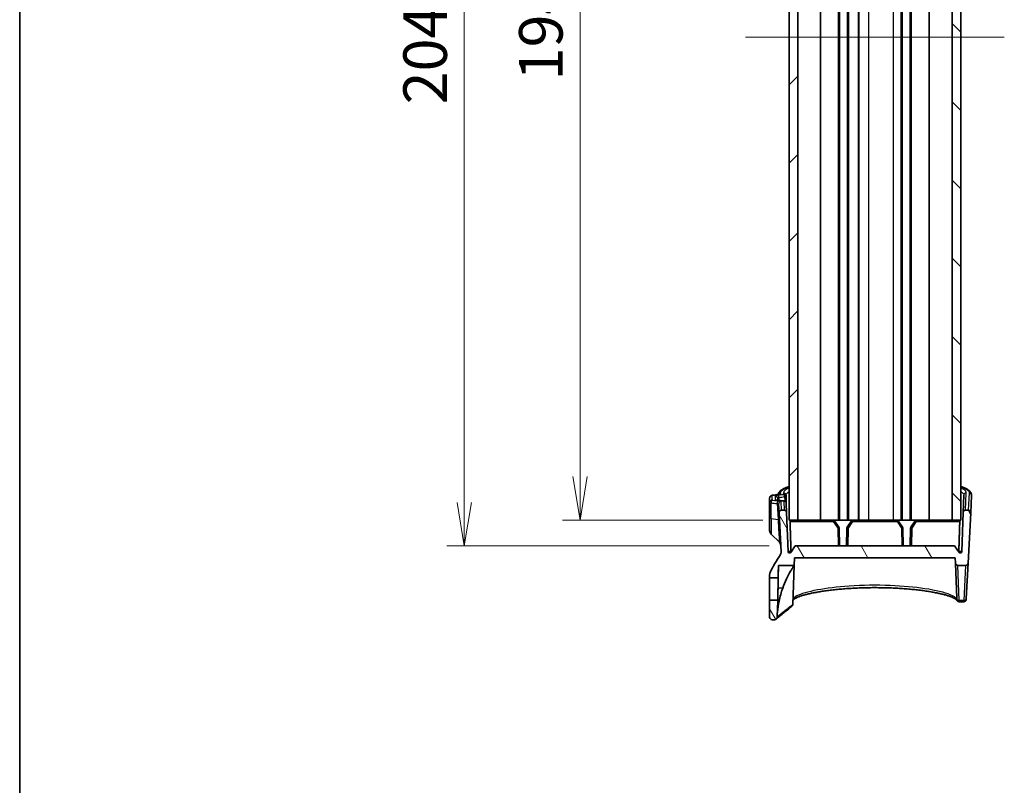
# Model space of a CAD drawing. Units: millimetres. Extents: x 14 to 3759, y 8 to 992.
# Drawn here: x 415 to 613, y 485 to 638 of the extents above; entities that cross this region are included whole.
import ezdxf

# ---------------------------------------------------------------- set-up
doc = ezdxf.new("R2010")
doc.units = ezdxf.units.MM
doc.layers.get('Defpoints').update_dxf_attribs({"lineweight": 25})
for name, color, linetype, lineweight in [('Border (ISO)', 7, 'Continuous', 35), ('Centerline (ISO)', 131, 'Continuous', 18), ('Dimension (ISO)', 7, 'Continuous', 18), ('Dimension (ISO) @ 1', 7, 'Continuous', 18), ('Hatch (ISO)', 1, 'Continuous', 18), ('Visible (ISO)', 7, 'Continuous', 35), ('Visible Narrow (ISO)', 7, 'Continuous', 25)]:
    doc.layers.add(name, color=color, linetype=linetype, lineweight=lineweight)
doc.styles.add('Note Text (TK)', font='MS PGothic.ttf')
doc.dimstyles.new('Default - Method 1b (TK)', dxfattribs={"dimtxt": 2.5, "dimasz": 2.5, "dimexe": 1, "dimexo": 1.5, "dimgap": 1, "dimtad": 1, "dimrnd": 1e-08, "dimdsep": 46, "dimtxsty": 'Note Text (TK)', "dimblk": 'OPEN', "dimcen": 0.09, "dimdle": 5, "dimclrd": 100, "dimclre": 100, "dimclrt": 7, "dimadec": 1, "dimazin": 1, "dimtfac": 1, "dimtmove": 0, "dimatfit": 3, "dimldrblk": 'OPEN', "dimfxl": 1, "dimtolj": 1, "dimlwd": -1, "dimlwe": -1, "dimarcsym": 0})
pattern_1 = [(120.0002, (364.75, -20), (-9.6237, -5.55628), [])]

# ---------------------------------------------------------------- blocks, each defined once
blk = doc.blocks.new('図面枠 tk図枠')
at = {"layer": 'Border (ISO)'}
blk.add_line((14.5, 289), (14.5, 8), dxfattribs=at)
blk = doc.blocks.new('_Open')
at = {"color": 0, "linetype": 'ByBlock', "lineweight": -2}
for p, q in [((-1, 0.167), (0, 0)), ((-1, -0.167), (0, 0)), ((0, 0), (-1, 0))]:
    blk.add_line(p, q, dxfattribs=at)
blk = doc.blocks.new('*D27')
at = {"layer": 'Defpoints', "color": 0}
for p in [(570.09, 731.96), (528.09, 537.96), (570.09, 537.96)]:
    blk.add_point(p, dxfattribs=at)
at = {"layer": 'Dimension (ISO)', "color": 100}
for p, q in [((564.84, 731.96), (524.59, 731.96)), ((528.09, 723.21), (528.09, 546.71)), ((564.84, 537.96), (524.59, 537.96))]:
    blk.add_line(p, q, dxfattribs=at)
at = {"layer": 'Dimension (ISO)', "color": 100, "xscale": 8.75, "yscale": 8.75, "zscale": 8.75}
for p, rotation in [((528.09, 731.96), 90), ((528.09, 537.96), 270)]:
    blk.add_blockref('_Open', p, dxfattribs=dict(at, rotation=rotation))
at = {"layer": 'Dimension (ISO)', "color": 7, "insert": (520.21, 626.28), "char_height": 8.75, "attachment_point": 4, "rotation": 90, "style": 'Note Text (TK)'}
blk.add_mtext('\\A1;194', dxfattribs=at)
blk = doc.blocks.new('*D28')
at = {"layer": 'Defpoints', "color": 0}
for p in [(571.34, 737.16), (504.84, 532.76), (571.34, 532.76)]:
    blk.add_point(p, dxfattribs=at)
at = {"layer": 'Dimension (ISO)', "color": 100}
for p, q in [((566.09, 737.16), (501.34, 737.16)), ((504.84, 728.41), (504.84, 541.51)), ((566.09, 532.76), (501.34, 532.76))]:
    blk.add_line(p, q, dxfattribs=at)
at = {"layer": 'Dimension (ISO)', "color": 100, "xscale": 8.75, "yscale": 8.75, "zscale": 8.75}
for p, rotation in [((504.84, 737.16), 90), ((504.84, 532.76), 270)]:
    blk.add_blockref('_Open', p, dxfattribs=dict(at, rotation=rotation))
at = {"layer": 'Dimension (ISO)', "color": 7, "insert": (496.96, 621.46), "char_height": 8.75, "attachment_point": 4, "rotation": 90, "style": 'Note Text (TK)'}
blk.add_mtext('\\A1;204.4', dxfattribs=at)

msp = doc.modelspace()

# ---------------------------------------------------------------- hatches: boundary and pattern name
at = {"layer": 'Hatch (ISO)'}
h = msp.add_hatch(dxfattribs=at)
h.set_pattern_fill('ANSI31', color=256, scale=88.9, style=0)
h.set_pattern_definition([(45, (364.75, -20), (-7.85772, 7.85772), [])])
h.paths.add_polyline_path([(571.8369, 537.9571), (571.8369, 731.9571), (570.0869, 731.9571), (570.0869, 537.9571)])
h = msp.add_hatch(dxfattribs=at)
h.set_pattern_fill('ANSI31', color=256, scale=88.9, angle=90.00021, style=0)
h.set_pattern_definition([(135.0002, (364.75, -20), (-7.8577, -7.85775), [])])
h.paths.add_polyline_path([(602.8369, 731.9571), (602.8369, 537.9571), (604.5869, 537.9571), (604.5869, 731.9571)])
h = msp.add_hatch(dxfattribs=at)
h.set_pattern_fill('ANSI31', color=256, scale=88.9, angle=75.000175, style=0)
h.set_pattern_definition(pattern_1)
edge = h.paths.add_edge_path()
edge.add_ellipse((604.498, 531.6491), major_axis=(-0.0105, -0.2998), ratio=1, start_angle=307.567772, end_angle=450)
edge.add_line((604.7978, 531.6386), (605.0715, 539.4746))
edge.add_spline(control_points=[(605.0715, 539.4746), (605.0737, 539.5396), (605.0887, 539.6036), (605.1423, 539.7223), (605.1804, 539.7758), (605.2751, 539.8653), (605.3307, 539.9003), (605.4488, 539.9458), (605.5097, 539.9571), (605.5712, 539.9571)], knot_values=[-0.07703001, -0.07703001, -0.07703001, -0.07703001, -0.05749779, -0.05749779, -0.03796556, -0.03796556, -0.01843334, -0.01843334, 0, 0, 0, 0], degree=3, periodic=0)
edge.add_line((605.5712, 539.9571), (606.0931, 539.9571))
edge.add_spline(control_points=[(606.0931, 539.9571), (606.1582, 539.9571), (606.2227, 539.9444), (606.3432, 539.895), (606.398, 539.8587), (606.4907, 539.7673), (606.5277, 539.7129), (606.568, 539.6181), (606.5789, 539.5816), (606.5921, 539.5069), (606.5944, 539.4689), (606.5925, 539.431)], knot_values=[-0.08136622, -0.08136622, -0.08136622, -0.08136622, -0.06183399, -0.06183399, -0.04230177, -0.04230177, -0.02276955, -0.02276955, -0.01138477, -0.01138477, 0, 0, 0, 0], degree=3, periodic=0)
edge.add_line((606.5925, 539.431), (606.0631, 529.331))
edge.add_spline(control_points=[(606.0631, 529.331), (606.0597, 529.2659), (606.0437, 529.2022), (605.988, 529.0845), (605.9489, 529.0316), (605.8552, 528.9461), (605.8022, 528.9133), (605.6869, 528.8686), (605.6256, 528.8571), (605.5638, 528.8571)], knot_values=[-0.07614947, -0.07614947, -0.07614947, -0.07614947, -0.05661725, -0.05661725, -0.03708502, -0.03708502, -0.01854251, -0.01854251, 0, 0, 0, 0], degree=3, periodic=0)
edge.add_line((605.5638, 528.8571), (604.0221, 528.8571))
edge.add_spline(control_points=[(604.0221, 528.8571), (603.957, 528.8571), (603.8925, 528.8698), (603.772, 528.9193), (603.7172, 528.9555), (603.6245, 529.047), (603.5876, 529.1013), (603.538, 529.2178), (603.5246, 529.2783), (603.5224, 529.3397)], knot_values=[-0.07703001, -0.07703001, -0.07703001, -0.07703001, -0.05749779, -0.05749779, -0.03796556, -0.03796556, -0.01843334, -0.01843334, 0, 0, 0, 0], degree=3, periodic=0)
edge.add_line((603.5224, 529.3397), (603.4869, 530.3571))
edge.add_line((603.4869, 530.3571), (571.1869, 530.3571))
edge.add_line((571.1869, 530.3571), (571.135, 528.8722))
edge.add_line((571.135, 528.8722), (567.9434, 528.8722))
edge.add_line((567.9434, 528.8722), (567.8998, 526.3713))
edge.add_line((567.8998, 526.3713), (566.1869, 526.3862))
edge.add_line((566.1869, 526.3862), (566.1869, 527.0125))
edge.add_spline(control_points=[(566.1869, 527.0125), (566.1869, 527.085), (566.1948, 527.1574), (566.2261, 527.299), (566.2494, 527.3679), (566.2799, 527.4337)], knot_values=[-0.04351742, -0.04351742, -0.04351742, -0.04351742, -0.02175871, -0.02175871, 0, 0, 0, 0], degree=3, periodic=0)
edge.add_ellipse((586.6869, 517.9571), major_axis=(-12.9842, -18.3756), ratio=1, start_angle=270, end_angle=280.335843, ccw=False)
edge.add_spline(control_points=[(568.3113, 530.9413), (568.3757, 531.0324), (568.4243, 531.1335), (568.4863, 531.3478), (568.4991, 531.4593), (568.4932, 531.5707)], knot_values=[-0.06690463, -0.06690463, -0.06690463, -0.06690463, -0.03345231, -0.03345231, 0, 0, 0, 0], degree=3, periodic=0)
edge.add_line((568.4932, 531.5707), (568.0813, 539.431))
edge.add_spline(control_points=[(568.0813, 539.431), (568.0779, 539.496), (568.0872, 539.561), (568.1303, 539.6839), (568.1636, 539.7406), (568.2501, 539.8379), (568.3025, 539.8777), (568.395, 539.923), (568.4309, 539.9357), (568.5049, 539.9528), (568.5427, 539.9571), (568.5806, 539.9571)], knot_values=[-0.08136622, -0.08136622, -0.08136622, -0.08136622, -0.06183399, -0.06183399, -0.04230177, -0.04230177, -0.02276955, -0.02276955, -0.01138477, -0.01138477, 0, 0, 0, 0], degree=3, periodic=0)
edge.add_line((568.5806, 539.9571), (569.1026, 539.9571))
edge.add_spline(control_points=[(569.1026, 539.9571), (569.1677, 539.9571), (569.2322, 539.9444), (569.3527, 539.895), (569.4075, 539.8587), (569.5002, 539.7673), (569.5371, 539.7129), (569.5867, 539.5965), (569.6002, 539.536), (569.6023, 539.4746)], knot_values=[-0.07703001, -0.07703001, -0.07703001, -0.07703001, -0.05749779, -0.05749779, -0.03796556, -0.03796556, -0.01843334, -0.01843334, 0, 0, 0, 0], degree=3, periodic=0)
edge.add_line((569.6023, 539.4746), (569.8759, 531.6386))
edge.add_ellipse((570.1758, 531.6491), major_axis=(-0.1745, -0.244), ratio=1, start_angle=307.567772, end_angle=450)
edge.add_line((570.4198, 531.4746), (571.3369, 532.7571))
edge.add_line((571.3369, 532.7571), (603.3369, 532.7571))
edge.add_line((603.3369, 532.7571), (604.254, 531.4746))
h = msp.add_hatch(dxfattribs=at)
h.set_pattern_fill('ANSI31', color=256, scale=88.9, angle=75.000175, style=0)
h.set_pattern_definition(pattern_1)
edge = h.paths.add_edge_path()
edge.add_ellipse((566.6869, 518.4571), major_axis=(0, -0.5), ratio=1, start_angle=270, end_angle=360)
edge.add_line((566.6869, 517.9571), (567.1933, 517.9571))
edge.add_spline(control_points=[(567.1933, 517.9571), (567.2563, 517.9571), (567.3187, 517.969), (567.4306, 518.0133), (567.4798, 518.0434), (567.5228, 518.0811)], knot_values=[-0.07749714, -0.07749714, -0.07749714, -0.07749714, -0.05859667, -0.05859667, -0.04140257, -0.04140257, -0.04140257, -0.04140257], degree=3, periodic=0)
edge.add_spline(control_points=[(567.5228, 518.0811), (567.5287, 518.0862), (567.5344, 518.0915), (567.5869, 518.142), (567.6246, 518.1959), (567.6771, 518.3151), (567.6915, 518.3792), (567.6931, 518.4443)], knot_values=[-0.04140257, -0.04140257, -0.04140257, -0.04140257, -0.03906445, -0.03906445, -0.01953222, -0.01953222, 0, 0, 0, 0], degree=3, periodic=0)
edge.add_ellipse((586.6869, 517.9571), major_axis=(0.4872, 18.9938), ratio=1, start_angle=85.588279, end_angle=90, ccw=False)
edge.add_line((567.7869, 519.9039), (567.8212, 521.8725))
edge.add_line((567.8212, 521.8725), (566.1869, 521.8583))
edge.add_line((566.1869, 521.8583), (566.1869, 518.4571))

# ---------------------------------------------------------------- linework, layer by layer
at = {"layer": 'Centerline (ISO)', "linetype": 'Continuous'}
msp.add_line((561.3369, 634.9571), (613.3369, 634.9571), dxfattribs=at)
at = {"layer": 'Visible (ISO)'}
for p, q in [((570.0869, 731.9571), (570.0869, 537.9571)), ((571.8369, 537.9571), (571.8369, 731.9571)), ((576.4167, 537.9571), (576.4167, 731.9571)), ((580.0369, 537.9571), (580.0369, 731.9571)), ((580.2369, 537.9571), (580.2369, 731.9571)), ((581.8369, 537.9571), (581.8369, 731.9571)), ((582.0369, 537.9571), (582.0369, 731.9571)), ((584.0369, 537.9571), (584.0369, 731.9571)), ((584.1369, 537.9571), (584.1369, 731.9571)), ((592.8369, 537.9571), (592.8369, 731.9571)), ((594.4369, 537.9571), (594.4369, 731.9571)), ((594.6369, 537.9571), (594.6369, 731.9571)), ((598.257, 537.9571), (598.257, 731.9571)), ((602.8369, 731.9571), (602.8369, 537.9571)), ((604.5869, 537.9571), (604.5869, 731.9571)), ((566.1869, 542.4042), (566.1869, 541.4972)), ((569.4902, 542.6851), (569.4808, 542.9528)), ((569.5382, 541.31), (569.4902, 542.6851)), ((605.1929, 542.9528), (605.0715, 539.4746)), ((606.5925, 539.431), (606.7747, 542.9092)), ((566.1869, 541.4972), (566.1869, 538.4213)), ((567.9892, 541.1885), (568.0813, 539.431)), ((569.6023, 539.4746), (569.5382, 541.31)), ((566.1869, 535.8713), (566.1869, 538.4213)), ((568.0813, 539.431), (568.4932, 531.5707)), ((569.1026, 539.9571), (568.5806, 539.9571)), ((569.8759, 531.6386), (569.6023, 539.4746)), ((605.0715, 539.4746), (604.7978, 531.6386)), ((606.0931, 539.9571), (605.5712, 539.9571)), ((606.0631, 529.331), (606.5925, 539.431)), ((570.0869, 537.9571), (571.8369, 537.9571)), ((571.8369, 537.9571), (572.6468, 537.9571)), ((578.9786, 537.9571), (572.6468, 537.9571)), ((578.9786, 537.9571), (580.0369, 537.9571)), ((580.1123, 536.5314), (579.2262, 537.8265)), ((580.0369, 537.9571), (580.2369, 537.9571)), ((580.2276, 532.7571), (580.1646, 536.3672)), ((580.2369, 537.9571), (581.8369, 537.9571)), ((581.7091, 536.3672), (581.6461, 532.7571)), ((582.6475, 537.8265), (581.7615, 536.5314)), ((581.8369, 537.9571), (582.0369, 537.9571)), ((582.0369, 537.9571), (582.8951, 537.9571)), ((591.7786, 537.9571), (582.8951, 537.9571)), ((592.582, 537.9571), (591.7786, 537.9571)), ((592.9123, 536.5314), (592.0262, 537.8265)), ((592.582, 537.9571), (592.8369, 537.9571)), ((592.8369, 537.9571), (594.4369, 537.9571)), ((593.0276, 532.7571), (592.9646, 536.3672)), ((594.4369, 537.9571), (594.6369, 537.9571)), ((594.5091, 536.3672), (594.4461, 532.7571)), ((595.4475, 537.8265), (594.5615, 536.5314)), ((594.6369, 537.9571), (595.6951, 537.9571)), ((602.027, 537.9571), (595.6951, 537.9571)), ((602.027, 537.9571), (602.8369, 537.9571)), ((602.8369, 537.9571), (604.5869, 537.9571)), ((566.4798, 535.1642), (568.1344, 533.5096)), ((571.3369, 532.7571), (570.4198, 531.4746)), ((603.3369, 532.7571), (571.3369, 532.7571)), ((604.254, 531.4746), (603.3369, 532.7571)), ((571.135, 528.8722), (571.1869, 530.3571)), ((571.1869, 530.3571), (603.4869, 530.3571)), ((603.4869, 530.3571), (603.5224, 529.3397)), ((567.8998, 526.3713), (567.9434, 528.8722)), ((567.9434, 528.8722), (571.135, 528.8722)), ((571.135, 528.8722), (570.8607, 521.0163)), ((603.5224, 529.3397), (603.7702, 522.2434)), ((604.0221, 528.8571), (605.5638, 528.8571)), ((605.6912, 522.2347), (606.0631, 529.331)), ((566.1869, 527.0125), (566.1869, 526.3862)), ((566.1869, 526.3862), (567.8998, 526.3713)), ((566.1869, 521.8583), (566.1869, 526.3862)), ((567.8212, 521.8725), (566.1869, 521.8583)), ((566.1869, 521.8583), (566.1869, 518.4571)), ((567.7869, 519.9039), (567.8212, 521.8725)), ((603.7767, 522.0574), (603.7702, 522.2434)), ((605.1766, 521.5566), (604.2722, 521.5566)), ((605.6912, 522.2347), (605.6815, 522.0486)), ((567.7869, 519.445), (567.7869, 519.9039)), ((566.6869, 517.9571), (567.1933, 517.9571))]:
    msp.add_line(p, q, dxfattribs=at)
for centre, radius, start, end in [((578.9786, 537.6571), 0.3, 34.376879, 90), ((579.8647, 536.362), 0.3, 1, 34.376879), ((582.0091, 536.362), 0.3, 145.623121, 179), ((582.8951, 537.6571), 0.3, 90, 145.623121), ((591.7786, 537.6571), 0.3, 34.376879, 90), ((592.6647, 536.362), 0.3, 1, 34.376879), ((594.8091, 536.362), 0.3, 145.623121, 179), ((595.6951, 537.6571), 0.3, 90, 145.623121), ((567.1869, 535.8713), 1, 180, 225), ((567.4273, 532.8025), 1, 3, 45), ((586.6869, 517.9571), 22.5, 144.755004, 155.090847), ((570.1758, 531.6491), 0.3, 182, 324.432228), ((604.498, 531.6491), 0.3, 215.567772, 358), ((566.6869, 518.4571), 0.5, 180, 270), ((586.6869, 517.9571), 19, 174.118996, 178.530716)]:
    msp.add_arc(centre, radius, start, end, dxfattribs=at)
for centre, major_axis, ratio, start_param, end_param in [((471.6764, 1141.9622), (104.264, -597.5609), 0.69574569, 6.26117002, 6.26391729), ((546.6836, 1184.9514), (111.6695, -640.3075), 0.69575256, 6.08356979, 6.08607387)]:
    msp.add_ellipse(centre, major_axis=major_axis, ratio=ratio, start_param=start_param, end_param=end_param, dxfattribs=at)
for points, knots in [([(567.9118, 543.1148), (567.9265, 543.1994), (567.9522, 543.2809), (568.0658, 543.5334), (568.185, 543.6785), (568.4534, 543.9278), (568.6009, 544.0353), (568.9465, 544.2482), (569.1471, 544.3527), (569.5828, 544.5513), (569.8149, 544.6453), (570.0747, 544.7402), (570.0808, 544.7424), (570.0869, 544.7446)], [0.064520595, 0.064520595, 0.064520595, 0.064520595, 0.145794603, 0.145794603, 0.338143297, 0.338143297, 0.512650667, 0.512650667, 0.696405759, 0.696405759, 0.868485471, 0.868485471, 0.872612971, 0.872612971, 0.872612971, 0.872612971]), ([(604.5869, 544.7446), (604.6115, 544.7357), (604.636, 544.7267), (604.9014, 544.6284), (605.1226, 544.5376), (605.5335, 544.3488), (605.7216, 544.2506), (606.1408, 543.995), (606.3479, 543.8353), (606.5895, 543.5414), (606.6586, 543.4331), (606.7558, 543.1871), (606.782, 543.0483), (606.7747, 542.9092)], [5.156559751, 5.156559751, 5.156559751, 5.156559751, 5.173218578, 5.173218578, 5.338831837, 5.338831837, 5.511228414, 5.511228414, 5.770210313, 5.770210313, 5.899701262, 5.899701262, 6.029192211, 6.029192211, 6.029192211, 6.029192211]), ([(566.1869, 542.4042), (566.1869, 542.4592), (566.1963, 542.5137), (566.2286, 542.6136), (566.252, 542.6573), (566.3066, 542.7374), (566.3376, 542.7687), (566.4039, 542.8265), (566.4361, 542.846), (566.5041, 542.883), (566.5349, 542.8947), (566.594, 542.9149), (566.6211, 542.9221), (566.6737, 542.9343), (566.6991, 542.9391), (566.7375, 542.9455), (566.7502, 542.9474), (566.763, 542.9493)], [0, 0, 0, 0, 0.0023893909, 0.0023893909, 0.005019608, 0.005019608, 0.00842265, 0.00842265, 0.0132912139, 0.0132912139, 0.0205031816, 0.0205031816, 0.0286789131, 0.0286789131, 0.0368546447, 0.0368546447, 0.0408786577, 0.0408786577, 0.0408786577, 0.0408786577]), ([(567.9109, 543.1146), (567.9582, 543.1215), (567.9998, 543.1288), (568.0683, 543.1427), (568.0954, 543.1495), (568.1246, 543.158), (568.1318, 543.161), (568.1317, 543.1608)], [0, 0, 0, 0, 0.0239178469, 0.0239178469, 0.0478356938, 0.0478356938, 0.064787357, 0.064787357, 0.064787357, 0.064787357]), ([(567.5407, 541.9943), (567.5407, 541.9943), (567.5408, 541.9943), (567.5416, 541.994), (567.5504, 541.9913), (567.5835, 541.9836), (567.6121, 541.9779), (567.6827, 541.9665), (567.7249, 541.9606), (567.7806, 541.9541), (567.7888, 541.9532), (567.7971, 541.9523)], [0.0486210288, 0.0486210288, 0.0486210288, 0.0486210288, 0.0494342157, 0.0494342157, 0.066831229, 0.066831229, 0.0902280285, 0.0902280285, 0.113624828, 0.113624828, 0.1175903968, 0.1175903968, 0.1175903968, 0.1175903968]), ([(568.9459, 541.8271), (568.9698, 541.8245), (568.9929, 541.8216), (569.039, 541.8149), (569.0618, 541.811), (569.1105, 541.8008), (569.136, 541.7949), (569.2013, 541.7736), (569.2398, 541.7627), (569.3269, 541.7053), (569.3492, 541.689), (569.3935, 541.6482), (569.4143, 541.6264), (569.4681, 541.5553), (569.5024, 541.4957), (569.5311, 541.3855), (569.5369, 541.348), (569.5382, 541.31)], [0, 0, 0, 0, 0.0078004757, 0.0078004757, 0.0156009514, 0.0156009514, 0.0234014271, 0.0234014271, 0.0312019027, 0.0312019027, 0.0334613204, 0.0334613204, 0.0351817912, 0.0351817912, 0.0378043, 0.0378043, 0.0390023784, 0.0390023784, 0.0390023784, 0.0390023784]), ([(568.5806, 539.9571), (568.5427, 539.9571), (568.5049, 539.9528), (568.4309, 539.9357), (568.395, 539.923), (568.3025, 539.8777), (568.2501, 539.8379), (568.1636, 539.7406), (568.1303, 539.6839), (568.0872, 539.561), (568.0779, 539.496), (568.0813, 539.431)], [-0.0813662163, -0.0813662163, -0.0813662163, -0.0813662163, -0.0699814436, -0.0699814436, -0.058596671, -0.058596671, -0.0390644473, -0.0390644473, -0.0195322237, -0.0195322237, 0, 0, 0, 0]), ([(569.6023, 539.4746), (569.6002, 539.536), (569.5867, 539.5965), (569.5371, 539.7129), (569.5002, 539.7673), (569.4075, 539.8587), (569.3527, 539.895), (569.2322, 539.9444), (569.1677, 539.9571), (569.1026, 539.9571)], [-0.0770300092, -0.0770300092, -0.0770300092, -0.0770300092, -0.058596671, -0.058596671, -0.0390644473, -0.0390644473, -0.0195322237, -0.0195322237, 0, 0, 0, 0]), ([(605.5712, 539.9571), (605.5097, 539.9571), (605.4488, 539.9458), (605.3307, 539.9003), (605.2751, 539.8653), (605.1804, 539.7758), (605.1423, 539.7223), (605.0887, 539.6036), (605.0737, 539.5396), (605.0715, 539.4746)], [-0.0770300092, -0.0770300092, -0.0770300092, -0.0770300092, -0.058596671, -0.058596671, -0.0390644473, -0.0390644473, -0.0195322237, -0.0195322237, 0, 0, 0, 0]), ([(606.5925, 539.431), (606.5944, 539.4689), (606.5921, 539.5069), (606.5789, 539.5816), (606.568, 539.6181), (606.5277, 539.7129), (606.4907, 539.7673), (606.398, 539.8587), (606.3432, 539.895), (606.2227, 539.9444), (606.1582, 539.9571), (606.0931, 539.9571)], [-0.0813662163, -0.0813662163, -0.0813662163, -0.0813662163, -0.0699814436, -0.0699814436, -0.058596671, -0.058596671, -0.0390644473, -0.0390644473, -0.0195322237, -0.0195322237, 0, 0, 0, 0]), ([(570.287, 537.6624), (570.2858, 537.6995), (570.2865, 537.7388), (570.2924, 537.8117), (570.2977, 537.8451), (570.3107, 537.898), (570.3195, 537.9208), (570.3393, 537.9501), (570.3502, 537.9571), (570.3608, 537.9571)], [0.0002480323, 0.0002480323, 0.0002480323, 0.0002480323, 0.0113697114, 0.0113697114, 0.0227394228, 0.0227394228, 0.0343743977, 0.0343743977, 0.0457045822, 0.0457045822, 0.0457045822, 0.0457045822]), ([(604.313, 537.9571), (604.3236, 537.9571), (604.3345, 537.9501), (604.3543, 537.9208), (604.363, 537.898), (604.3761, 537.8451), (604.3813, 537.8117), (604.3872, 537.7388), (604.388, 537.6995), (604.3868, 537.6624)], [0.1389515338, 0.1389515338, 0.1389515338, 0.1389515338, 0.1502817183, 0.1502817183, 0.1619166933, 0.1619166933, 0.1732864046, 0.1732864046, 0.1844080837, 0.1844080837, 0.1844080837, 0.1844080837]), ([(568.4932, 531.5707), (568.4991, 531.4593), (568.4863, 531.3478), (568.4243, 531.1335), (568.3757, 531.0324), (568.3113, 530.9413)], [-0.0669046287, -0.0669046287, -0.0669046287, -0.0669046287, -0.0334523143, -0.0334523143, 0, 0, 0, 0]), ([(567.9434, 528.8722), (567.9434, 528.8722), (567.9434, 528.8696), (567.9428, 528.8276), (567.9404, 528.6674), (567.9323, 528.1182), (567.9265, 527.7344), (567.913, 526.8559), (567.9057, 526.3893), (567.8911, 525.4863), (567.8842, 525.0686), (567.8749, 524.5247), (567.8729, 524.4064), (567.8708, 524.288)], [1.284842692, 1.284842692, 1.284842692, 1.284842692, 1.31257965, 1.31257965, 1.500719515, 1.500719515, 1.688960706, 1.688960706, 1.852129864, 1.852129864, 1.980705008, 1.980705008, 2.016311473, 2.016311473, 2.016311473, 2.016311473]), ([(571.135, 528.8722), (571.135, 528.8722), (571.1263, 528.8595), (571.0772, 528.7871), (571.0164, 528.6974), (570.8011, 528.3688), (570.6158, 528.078), (570.149, 527.2804), (569.8566, 526.74), (569.3037, 525.5641), (569.0429, 524.9362), (568.8137, 524.288)], [-0.773175701, -0.773175701, -0.773175701, -0.773175701, -0.712514209, -0.712514209, -0.599866876, -0.599866876, -0.423494728, -0.423494728, -0.206375868, -0.206375868, 0, 0, 0, 0]), ([(603.5224, 529.3397), (603.5246, 529.2783), (603.538, 529.2178), (603.5876, 529.1013), (603.6245, 529.047), (603.7172, 528.9555), (603.772, 528.9193), (603.8925, 528.8698), (603.957, 528.8571), (604.0221, 528.8571)], [-0.0770300092, -0.0770300092, -0.0770300092, -0.0770300092, -0.058596671, -0.058596671, -0.0390644473, -0.0390644473, -0.0195322237, -0.0195322237, 0, 0, 0, 0]), ([(605.5638, 528.8571), (605.6256, 528.8571), (605.6869, 528.8686), (605.8022, 528.9133), (605.8552, 528.9461), (605.9489, 529.0316), (605.988, 529.0845), (606.0437, 529.2022), (606.0597, 529.2659), (606.0631, 529.331)], [-0.0761494708, -0.0761494708, -0.0761494708, -0.0761494708, -0.0576069591, -0.0576069591, -0.0390644473, -0.0390644473, -0.0195322237, -0.0195322237, 0, 0, 0, 0]), ([(566.2799, 527.4337), (566.2494, 527.3679), (566.2261, 527.299), (566.1948, 527.1574), (566.1869, 527.085), (566.1869, 527.0125)], [-0.0435174249, -0.0435174249, -0.0435174249, -0.0435174249, -0.0217587124, -0.0217587124, 0, 0, 0, 0]), ([(567.8998, 526.3713), (567.8998, 526.3713), (567.8988, 526.3123), (567.8951, 526.0834), (567.8924, 525.9159), (567.8858, 525.5178), (567.8822, 525.2996), (567.8747, 524.8565), (567.871, 524.6399), (567.8634, 524.202), (567.8596, 523.9834), (567.8515, 523.5267), (567.8474, 523.2928), (567.8387, 522.8117), (567.8344, 522.5777), (567.8276, 522.2099), (567.825, 522.0737), (567.822, 521.9108), (567.8212, 521.8725), (567.8212, 521.8725)], [0, 0, 0, 0, 0.089223173, 0.089223173, 0.178299331, 0.178299331, 0.257324094, 0.257324094, 0.324591719, 0.324591719, 0.389853703, 0.389853703, 0.463324021, 0.463324021, 0.552885785, 0.552885785, 0.636619899, 0.636619899, 0.708646072, 0.708646072, 0.708646072, 0.708646072]), ([(568.8137, 524.288), (568.5191, 523.4549), (568.2712, 522.5625), (567.9453, 520.9196), (567.8438, 520.1732), (567.7869, 519.445)], [2.204002429, 2.204002429, 2.204002429, 2.204002429, 2.458166064, 2.458166064, 2.665095131, 2.665095131, 2.665095131, 2.665095131]), ([(603.7862, 521.8994), (603.7842, 521.9038), (603.7506, 521.959), (603.5723, 522.1057), (603.4324, 522.1964), (603.0328, 522.4009), (602.7578, 522.5171), (602.2517, 522.6961), (602.0585, 522.759), (601.6385, 522.8853), (601.4111, 522.9487), (600.9246, 523.0745), (600.6652, 523.1369), (600.1169, 523.2596), (599.8279, 523.3199), (599.223, 523.4375), (598.907, 523.4947), (598.2506, 523.6054), (597.9102, 523.6588), (597.2078, 523.7611), (596.8458, 523.81), (596.1029, 523.9026), (595.722, 523.9464), (594.9441, 524.0283), (594.547, 524.0665), (593.7396, 524.1368), (593.3292, 524.1689), (592.4976, 524.2269), (592.0764, 524.2527), (591.2259, 524.2978), (590.7967, 524.317), (589.9325, 524.3487), (589.4977, 524.3612), (588.6249, 524.3793), (588.1871, 524.3849), (587.3107, 524.3892), (586.8722, 524.3879), (585.9971, 524.3785), (585.5605, 524.3703), (584.6915, 524.3472), (584.2592, 524.3322), (583.4013, 524.2956), (582.9757, 524.2739), (582.1338, 524.2242), (581.7174, 524.1961), (580.8965, 524.1337), (580.4919, 524.0994), (579.697, 524.0251), (579.3067, 523.985), (578.543, 523.8993), (578.1696, 523.8538), (577.4423, 523.7578), (577.0884, 523.7074), (576.4027, 523.6021), (576.071, 523.5473), (575.4323, 523.434), (575.1253, 523.3756), (574.5385, 523.2557), (574.2588, 523.1943), (573.7292, 523.0696), (573.4792, 523.0062), (573.0115, 522.8786), (572.7936, 522.8143), (572.3924, 522.6862), (572.2087, 522.6224), (571.8782, 522.497), (571.7306, 522.4355), (571.474, 522.3172), (571.3637, 522.2604), (571.1829, 522.1559), (571.1102, 522.1077), (570.9668, 521.9991), (570.9168, 521.9437), (570.8954, 521.9128), (570.8933, 521.9097), (570.8918, 521.9073)], [0, 0, 0, 0, 0.20582351, 0.20582351, 0.41246343, 0.41246343, 0.65255616, 0.65255616, 0.78236293, 0.78236293, 0.91468935, 0.91468935, 1.0484919, 1.0484919, 1.18307772, 1.18307772, 1.31798726, 1.31798726, 1.45291063, 1.45291063, 1.58763492, 1.58763492, 1.72202511, 1.72202511, 1.85601416, 1.85601416, 1.98958398, 1.98958398, 2.12274991, 2.12274991, 2.25555518, 2.25555518, 2.38807535, 2.38807535, 2.52040474, 2.52040474, 2.6526441, 2.6526441, 2.78490359, 2.78490359, 2.91729317, 2.91729317, 3.04990936, 3.04990936, 3.18283837, 3.18283837, 3.31614821, 3.31614821, 3.44987308, 3.44987308, 3.58401127, 3.58401127, 3.71852728, 3.71852728, 3.85333703, 3.85333703, 3.98828654, 3.98828654, 4.12312645, 4.12312645, 4.257492, 4.257492, 4.39084338, 4.39084338, 4.52235515, 4.52235515, 4.65074984, 4.65074984, 4.77411171, 4.77411171, 4.88874203, 4.88874203, 5.0606875, 5.0606875, 5.08483178, 5.08483178, 5.08483178, 5.08483178]), ([(570.6664, 520.6461), (570.218, 520.3081), (569.8278, 520.002), (569.1466, 519.4564), (568.8557, 519.2168), (568.3629, 518.8052), (568.161, 518.6332), (567.8399, 518.3576), (567.7208, 518.254), (567.5622, 518.1157), (567.5228, 518.0811), (567.5228, 518.0811)], [2.6825697, 2.6825697, 2.6825697, 2.6825697, 3.50740093, 3.50740093, 4.33223216, 4.33223216, 5.15706338, 5.15706338, 5.98189461, 5.98189461, 6.80672584, 6.80672584, 6.80672584, 6.80672584]), ([(570.8543, 520.9552), (570.8435, 520.8917), (570.8205, 520.8312), (570.7546, 520.7263), (570.714, 520.682), (570.6664, 520.6461)], [0, 0, 0, 0, 0.0194814516, 0.0194814516, 0.0375789556, 0.0375789556, 0.0375789556, 0.0375789556]), ([(570.8607, 521.0163), (570.8603, 521.006), (570.8595, 520.9941), (570.857, 520.9725), (570.8558, 520.964), (570.8543, 520.9552)], [0, 0, 0, 0, 0.00456897259, 0.00456897259, 0.00731328919, 0.00731328919, 0.00731328919, 0.00731328919]), ([(604.2722, 521.5566), (604.2178, 521.5566), (604.1694, 521.5654), (604.079, 521.5922), (604.0414, 521.6113), (603.9737, 521.6521), (603.9488, 521.6732), (603.906, 521.7126), (603.8909, 521.7299), (603.8621, 521.7651), (603.8516, 521.7807), (603.8309, 521.8124), (603.8229, 521.8266), (603.8088, 521.8525), (603.803, 521.864), (603.7936, 521.8834), (603.7898, 521.8914), (603.7862, 521.8994)], [0.0405291788, 0.0405291788, 0.0405291788, 0.0405291788, 0.0440221558, 0.0440221558, 0.0484447695, 0.0484447695, 0.0542428798, 0.0542428798, 0.0612863256, 0.0612863256, 0.0711317434, 0.0711317434, 0.0846465204, 0.0846465204, 0.0981612975, 0.0981612975, 0.108103064, 0.108103064, 0.108103064, 0.108103064]), ([(605.1766, 521.5566), (605.2311, 521.5566), (605.2892, 521.5662), (605.3933, 521.6024), (605.4389, 521.6281), (605.5188, 521.6873), (605.5501, 521.7209), (605.604, 521.7902), (605.6216, 521.8236), (605.65, 521.8857), (605.658, 521.9117), (605.6708, 521.96), (605.6741, 521.9797), (605.6788, 522.0129), (605.68, 522.0263), (605.6811, 522.0417), (605.6813, 522.0452), (605.6815, 522.0486)], [0.067546136, 0.067546136, 0.067546136, 0.067546136, 0.0708701687, 0.0708701687, 0.0741305062, 0.0741305062, 0.0779863875, 0.0779863875, 0.0830681383, 0.0830681383, 0.0894357168, 0.0894357168, 0.0974162417, 0.0974162417, 0.1055222811, 0.1055222811, 0.1080763329, 0.1080763329, 0.1080763329, 0.1080763329]), ([(567.1933, 517.9571), (567.2563, 517.9571), (567.3187, 517.969), (567.4378, 518.0162), (567.4931, 518.0517), (567.5869, 518.142), (567.6246, 518.1959), (567.6771, 518.3151), (567.6915, 518.3792), (567.6931, 518.4443)], [-0.0774971375, -0.0774971375, -0.0774971375, -0.0774971375, -0.058596671, -0.058596671, -0.0390644473, -0.0390644473, -0.0195322237, -0.0195322237, 0, 0, 0, 0])]:
    msp.add_open_spline(points, degree=3, knots=knots, dxfattribs=at)
for points, weights in [([(570.287, 537.6624), (570.3822, 534.6337), (570.4764, 531.6386)], [2.96740604608, 2.97950530076, 2.99156753294]), ([(604.1974, 531.6386), (604.2916, 534.6337), (604.3868, 537.6624)], [2.99156753294, 2.97950530076, 2.96740604608])]:
    msp.add_rational_spline(points, weights, degree=2, dxfattribs=at)
for points in [[(570.4874, 531.569), (570.4811, 531.5917), (570.4771, 531.6161), (570.4764, 531.6386)], [(604.1974, 531.6386), (604.1966, 531.6161), (604.1927, 531.5917), (604.1864, 531.569)], [(567.8708, 524.288), (567.8428, 522.6735), (567.8148, 521.0585), (567.7869, 519.445)]]:
    msp.add_open_spline(points, degree=3, dxfattribs=at)
at = {"layer": 'Visible Narrow (ISO)'}
for p, q in [((586.1369, 537.9571), (586.1369, 731.9571)), ((591.0894, 537.9571), (591.0894, 731.9571)), ((592.582, 537.9571), (592.582, 731.9571)), ((566.6869, 541.9941), (566.6869, 542.8997)), ((568.4069, 543.2676), (568.3983, 543.43)), ((568.9811, 543.43), (568.9905, 543.1628)), ((569.2012, 542.6782), (569.2333, 541.7602)), ((605.5712, 539.9571), (605.6926, 543.43)), ((606.2754, 543.43), (606.0931, 539.9571)), ((566.4798, 538.2985), (566.4798, 541.3965)), ((567.6974, 541.2638), (567.8654, 538.0579)), ((568.5806, 539.9571), (568.4885, 541.7119)), ((569.0385, 541.7897), (569.1026, 539.9571)), ((566.4798, 538.2985), (566.4798, 535.1642)), ((566.4798, 538.2985), (567.8654, 538.0579)), ((570.287, 537.6624), (578.9786, 537.6624)), ((578.9786, 537.6624), (578.9786, 537.9571)), ((578.9786, 537.6624), (579.8647, 536.3672)), ((579.8647, 536.3672), (579.9277, 532.7571)), ((581.9461, 532.7571), (582.0091, 536.3672)), ((582.0091, 536.3672), (582.8951, 537.6624)), ((582.8951, 537.9571), (582.8951, 537.6624)), ((582.8951, 537.6624), (591.7786, 537.6624)), ((591.7786, 537.6624), (591.7786, 537.9571)), ((591.7786, 537.6624), (592.6647, 536.3672)), ((592.6647, 536.3672), (592.7277, 532.7571)), ((594.7461, 532.7571), (594.8091, 536.3672)), ((594.8091, 536.3672), (595.6951, 537.6624)), ((595.6951, 537.9571), (595.6951, 537.6624)), ((595.6951, 537.6624), (604.3868, 537.6624)), ((570.4764, 531.6386), (569.8759, 531.6386)), ((604.7978, 531.6386), (604.1974, 531.6386)), ((604.2699, 521.7835), (604.0221, 528.8571)), ((605.5638, 528.8571), (605.1919, 521.7835)), ((568.8137, 524.288), (567.8708, 524.288)), ((604.2699, 521.7835), (604.2764, 521.5768)), ((605.1919, 521.7835), (604.2699, 521.7835)), ((605.1822, 521.5768), (605.1919, 521.7835))]:
    msp.add_line(p, q, dxfattribs=at)
for centre, major_axis, ratio, start_param, end_param in [((566.6869, 542.4042), (-0.5, 0), 0.99096205, 4.71238898, 6.28318531), ((566.8333, 542.4542), (-0.0703, 0.495), 0.71752313, 6.08773837, 6.28318531), ((467.2916, 865.5373), (-250.7016, 248.4959), 0.83909394, 2.57479613, 2.57850121), ((567.3042, 542.311), (0.5, 0), 0.99124799, 0.03526765, 1.57084852), ((468.1774, 865.5373), (250.7016, -248.4959), 0.83909394, 5.71643383, 5.72002535), ((567.7331, 542.4562), (-0.0703, 0.495), 0.71752365, 4.73447683, 6.08767289), ((567.9831, 542.6199), (-0.0723, 0.4947), 0.71756279, 6.08235221, 6.28318531), ((568.3983, 542.9353), (-0.4993, -0.0262), 0.98930445, 4.66058811, 5.85184864), ((568.4069, 542.7727), (-0.4993, -0.0262), 0.98980448, 4.66056198, 5.37728084), ((468.531, 865.5987), (-249.7919, 249.7919), 0.83909963, 2.57919247, 2.58278399), ((568.8477, 542.6168), (-0.0722, 0.4948), 0.7175621, 4.73173175, 6.08245183), ((568.9811, 542.9353), (0.4997, 0.0174), 0.98932048, 0, 1.53626223), ((568.9905, 542.6677), (0.4997, 0.0174), 0.99014229, 0, 1.53623357), ((605.6926, 542.9353), (-0.4997, 0.0174), 0.98932048, 4.74692308, 6.28318531), ((606.2754, 542.9353), (0.4993, -0.0262), 0.98930445, 0, 1.62259719), ((566.6869, 541.4972), (-0.5, 0), 0.9937435, 4.71238898, 6.28318531), ((566.8333, 541.4579), (0.0551, 0.497), 0.70348117, 0.15626277, 1.77208617), ((545.7227, 865.4759), (-249.7919, 249.7919), 0.83909963, 2.33262747, 2.33636973), ((546.0762, 865.5373), (250.7016, -248.4959), 0.83909394, 5.46986883, 5.47361108), ((567.3041, 541.5741), (0.5, 0), 0.99350782, 0.96665702, 1.57084841), ((568.051, 541.3252), (0.0533, 0.4972), 0.70385551, 0.15104553, 1.76951225), ((567.7421, 541.4553), (0.055, 0.497), 0.70348828, 0, 0.15616435), ((546.962, 865.5373), (-250.7016, 248.4959), 0.83909394, 2.3283468, 2.33188268), ((568.4885, 541.2146), (-0.4993, -0.0262), 0.99459549, 4.66031157, 6.28318531), ((568.8926, 541.3299), (0.0533, 0.4971), 0.70384202, 0, 0.15123486), ((569.0385, 541.2925), (0.4997, 0.0174), 0.99436455, 0, 1.5360863), ((567.1869, 538.4213), (-1, 0), 0.17364818, 0, 0.78539816), ((567.1583, 537.9351), (0.9986, 0.0523), 0.12202329, 0, 0.77765049), ((578.9786, 537.6571), (0.2476, 0.1694), 0.01440489, 0, 1.56094195), ((579.8647, 536.362), (0.2476, 0.1694), 0.01440489, 0, 1.56094195), ((579.8647, 536.362), (0.3, 0.0052), 0.01744975, 0, 1.57049174), ((582.0091, 536.362), (-0.3, 0.0052), 0.01744975, 4.71269357, 6.28318531), ((582.0091, 536.362), (-0.2476, 0.1694), 0.01440489, 4.72224336, 6.28318531), ((582.8951, 537.6571), (-0.2476, 0.1694), 0.01440489, 4.72224336, 6.28318531), ((591.7786, 537.6571), (0.2476, 0.1694), 0.01440489, 0, 1.56094195), ((592.6647, 536.362), (0.2476, 0.1694), 0.01440489, 0, 1.56094195), ((592.6647, 536.362), (0.3, 0.0052), 0.01744975, 0, 1.57049174), ((594.8091, 536.362), (-0.3, 0.0052), 0.01744975, 4.71269357, 6.28318531), ((594.8091, 536.362), (-0.2476, 0.1694), 0.01440489, 4.72224336, 6.28318531), ((595.6951, 537.6571), (-0.2476, 0.1694), 0.01440489, 4.72224336, 6.28318531), ((604.241, 522.1071), (-0.4548, -0.2077), 0.98647826, 5.88496563, 6.28318531), ((604.2699, 522.2608), (-0.4997, -0.0174), 0.95455265, 0, 1.53747495), ((604.2764, 522.0748), (-0.4997, -0.0174), 0.99594258, 0, 1.53603126), ((605.1822, 522.0748), (0.4993, -0.0262), 0.99593643, 4.76453648, 6.28318531), ((605.1919, 522.2608), (0.4993, -0.0262), 0.95448799, 4.76236992, 6.28318531)]:
    msp.add_ellipse(centre, major_axis=major_axis, ratio=ratio, start_param=start_param, end_param=end_param, dxfattribs=at)
for points, knots in [([(568.3983, 543.43), (568.3891, 543.6069), (568.4944, 543.7907), (568.9906, 544.2174), (569.4536, 544.4625), (570.087, 544.7039)], [0, 0, 0, 0, 0.364867162, 0.364867162, 0.831651768, 0.831651768, 0.831651768, 0.831651768]), ([(605.6926, 543.43), (605.6986, 543.6016), (605.5932, 543.7796), (605.1942, 544.1164), (604.9288, 544.2744), (604.5866, 544.4319)], [0, 0, 0, 0, 0.353889687, 0.353889687, 0.658208518, 0.658208518, 0.658208518, 0.658208518]), ([(566.6869, 542.8997), (566.6869, 542.9045), (566.6904, 542.9093), (566.7083, 542.9215), (566.7282, 542.9288), (566.7774, 542.9406), (566.8034, 542.9454), (566.8333, 542.9496)], [0, 0, 0, 0, 0.0107075327, 0.0107075327, 0.027839585, 0.027839585, 0.0408786577, 0.0408786577, 0.0408786577, 0.0408786577]), ([(567.3042, 542.8066), (567.3042, 542.6749), (567.3042, 542.5477), (567.3042, 542.3024), (567.3042, 542.1844), (567.3041, 542.0709)], [-0.599619554, -0.599619554, -0.599619554, -0.599619554, -0.299809777, -0.299809777, 0, 0, 0, 0]), ([(567.7331, 542.9516), (567.665, 542.942), (567.6039, 542.9314), (567.466, 542.9023), (567.4017, 542.8827), (567.323, 542.8442), (567.3042, 542.8253), (567.3042, 542.8066)], [0, 0, 0, 0, 0.029629037, 0.029629037, 0.077035496, 0.077035496, 0.119666551, 0.119666551, 0.119666551, 0.119666551]), ([(567.8039, 542.3284), (567.8034, 542.3536), (567.8156, 542.3786), (567.8672, 542.4293), (567.9096, 542.4548), (568.0009, 542.4921), (568.0414, 542.5055), (568.0867, 542.5176)], [-0.119666551, -0.119666551, -0.119666551, -0.119666551, -0.077035496, -0.077035496, -0.029629037, -0.029629037, 0, 0, 0, 0]), ([(567.9831, 543.115), (568.0501, 543.1248), (568.1102, 543.1355), (568.2461, 543.1652), (568.3095, 543.1854), (568.3891, 543.2263), (568.408, 543.2469), (568.4069, 543.2676)], [0, 0, 0, 0, 0.029164545, 0.029164545, 0.075827818, 0.075827818, 0.119589234, 0.119589234, 0.119589234, 0.119589234]), ([(568.9905, 543.1628), (568.9907, 543.1579), (568.9874, 543.153), (568.9702, 543.1405), (568.951, 543.1331), (568.9028, 543.1211), (568.8772, 543.1162), (568.8477, 543.1119)], [0, 0, 0, 0, 0.0105015693, 0.0105015693, 0.0273040802, 0.0273040802, 0.040174327, 0.040174327, 0.040174327, 0.040174327]), ([(569.2012, 542.6782), (569.2606, 542.6793), (569.312, 542.6804), (569.4091, 542.6825), (569.4482, 542.6835), (569.4834, 542.6846), (569.4902, 542.6849), (569.4902, 542.6851)], [-0.040174327, -0.040174327, -0.040174327, -0.040174327, -0.0273040802, -0.0273040802, -0.0105015693, -0.0105015693, 0, 0, 0, 0]), ([(604.5867, 543.7034), (604.704, 543.6301), (604.8046, 543.5569), (605.0966, 543.3029), (605.1989, 543.1246), (605.1929, 542.9528)], [-0.495610679, -0.495610679, -0.495610679, -0.495610679, -0.353889687, -0.353889687, 0, 0, 0, 0]), ([(566.1869, 541.4972), (566.1869, 541.484), (566.1999, 541.4707), (566.2542, 541.4437), (566.2984, 541.4301), (566.3924, 541.4102), (566.4339, 541.403), (566.4798, 541.3965)], [-0.0393321375, -0.0393321375, -0.0393321375, -0.0393321375, -0.0253520239, -0.0253520239, -0.0097507784, -0.0097507784, 0, 0, 0, 0]), ([(566.8333, 541.9548), (566.8104, 541.9573), (566.7897, 541.9601), (566.7427, 541.9679), (566.7205, 541.9732), (566.6934, 541.9837), (566.6869, 541.9889), (566.6869, 541.9941)], [0, 0, 0, 0, 0.0097507784, 0.0097507784, 0.0253520239, 0.0253520239, 0.0393321375, 0.0393321375, 0.0393321375, 0.0393321375]), ([(567.3041, 542.0709), (567.3041, 542.0598), (567.3137, 542.0488), (567.3626, 542.0208), (567.4168, 542.0042), (567.5597, 541.9755), (567.644, 541.9631), (567.7421, 541.9523)], [0, 0, 0, 0, 0.029210323, 0.029210323, 0.07594684, 0.07594684, 0.117590397, 0.117590397, 0.117590397, 0.117590397]), ([(567.6974, 541.2638), (567.768, 541.2549), (567.8279, 541.2454), (567.9487, 541.2199), (567.9884, 541.2036), (567.9892, 541.1885)], [-0.116652693, -0.116652693, -0.116652693, -0.116652693, -0.071730133, -0.071730133, 0, 0, 0, 0]), ([(568.4885, 541.7119), (568.4872, 541.7367), (568.4276, 541.7617), (568.2465, 541.798), (568.1567, 541.811), (568.051, 541.8223)], [0, 0, 0, 0, 0.071730133, 0.071730133, 0.116652693, 0.116652693, 0.116652693, 0.116652693]), ([(568.8926, 541.827), (568.9155, 541.8246), (568.9362, 541.8219), (568.983, 541.8144), (569.0051, 541.8093), (569.0319, 541.7994), (569.0383, 541.7945), (569.0385, 541.7897)], [0, 0, 0, 0, 0.009726541, 0.009726541, 0.0252890067, 0.0252890067, 0.0390023784, 0.0390023784, 0.0390023784, 0.0390023784]), ([(567.8654, 538.0579), (567.8959, 537.5457), (567.9258, 537.042), (567.9986, 535.8136), (568.0384, 535.1395), (568.1017, 534.0663), (568.1234, 533.6967), (568.1333, 533.5281), (568.1344, 533.51), (568.1344, 533.5104)], [-1.44813509, -1.44813509, -1.44813509, -1.44813509, -1.14760606, -1.14760606, -0.66675961, -0.66675961, -0.14602878, -0.14602878, 0, 0, 0, 0]), ([(603.7423, 522.0896), (603.6166, 522.3728), (603.1857, 522.6695), (601.3741, 523.4098), (599.5974, 523.8449), (595.3347, 524.4874), (592.938, 524.7107), (587.6923, 524.9179), (584.8295, 524.8782), (579.787, 524.5378), (577.5741, 524.2622), (573.8897, 523.5651), (572.4668, 523.1388), (571.1628, 522.4468), (570.9014, 522.1809), (570.8926, 521.9287)], [0, 0, 0, 0, 0.56969861, 0.56969861, 1.44887293, 1.44887293, 2.24223989, 2.24223989, 3.1010285, 3.1010285, 3.88649463, 3.88649463, 4.71488745, 4.71488745, 5.23263297, 5.23263297, 5.23263297, 5.23263297]), ([(570.8543, 520.9552), (570.1523, 520.4415), (569.5907, 520.0024), (568.1488, 518.8492), (567.6931, 518.4443), (567.6931, 518.4443)], [2.68104688, 2.68104688, 2.68104688, 2.68104688, 3.96704345, 3.96704345, 6.80672584, 6.80672584, 6.80672584, 6.80672584]), ([(603.7767, 522.0574), (603.7773, 522.0411), (603.7747, 522.0357), (603.7632, 522.0466), (603.7542, 522.0628), (603.7423, 522.0896)], [0, 0, 0, 0, 0.054051532, 0.054051532, 0.108103064, 0.108103064, 0.108103064, 0.108103064])]:
    msp.add_open_spline(points, degree=3, knots=knots, dxfattribs=at)
for points in [[(570.089, 544.4323), (569.3504, 544.0919), (568.97, 543.7491), (568.9811, 543.43)], [(604.5852, 544.7041), (605.7113, 544.2746), (606.2966, 543.8332), (606.2754, 543.43)], [(567.8039, 541.9515), (567.8039, 542.0727), (567.8039, 542.1984), (567.8039, 542.3284)], [(567.8039, 542.3284), (567.8082, 542.2023), (567.8125, 542.0762), (567.8168, 541.9501)], [(568.1072, 541.9181), (568.1003, 542.1179), (568.0935, 542.3178), (568.0867, 542.5176)], [(569.4808, 542.9528), (569.4724, 543.1934), (569.68, 543.4475), (570.0896, 543.7039)], [(604.2722, 521.5566), (604.2754, 521.5566), (604.2768, 521.5633), (604.2764, 521.5768)], [(605.1822, 521.5768), (605.1815, 521.5633), (605.1797, 521.5566), (605.1766, 521.5566)]]:
    msp.add_open_spline(points, degree=3, dxfattribs=at)

# ---------------------------------------------------------------- block references
at = {"xscale": 3.5, "yscale": 3.5, "zscale": 3.5}
msp.add_blockref('図面枠 tk図枠', (364.75, -20), dxfattribs=at)

# ---------------------------------------------------------------- dimensions: what is measured, and where the dimension line sits
at = {"layer": 'Dimension (ISO) @ 1', "color": 100}
for base, p1, p2, angle, picture, middle in [((504.8369, 532.7571), (571.3369, 737.1571), (571.3369, 532.7571), 270, '*D28', (504.8369, 634.9571)), ((528.0869, 537.9571), (570.0869, 731.9571), (570.0869, 537.9571), 90, '*D27', (528.0869, 634.9571))]:
    dim = msp.add_linear_dim(base=base, p1=p1, p2=p2, angle=angle, dimstyle='Default - Method 1b (TK)', override={"dimscale": 1, "dimtxt": 8.75, "dimasz": 8.75, "dimexe": 3.5, "dimexo": 5.25, "dimgap": 3.5, "dimdec": 2, "dimcen": 0.315, "dimtol": 0, "dimlim": 0, "dimtp": 0, "dimtm": 0, "dimtdec": 2, "dimtix": 0, "dimtofl": 0, "dimtmove": 0, "dimatfit": 1}, dxfattribs=at)
    dim.commit()
    dim.dimension.update_dxf_attribs({"geometry": picture, "text_midpoint": middle, "dimtype": 128})

doc.saveas('drawing.dxf')
